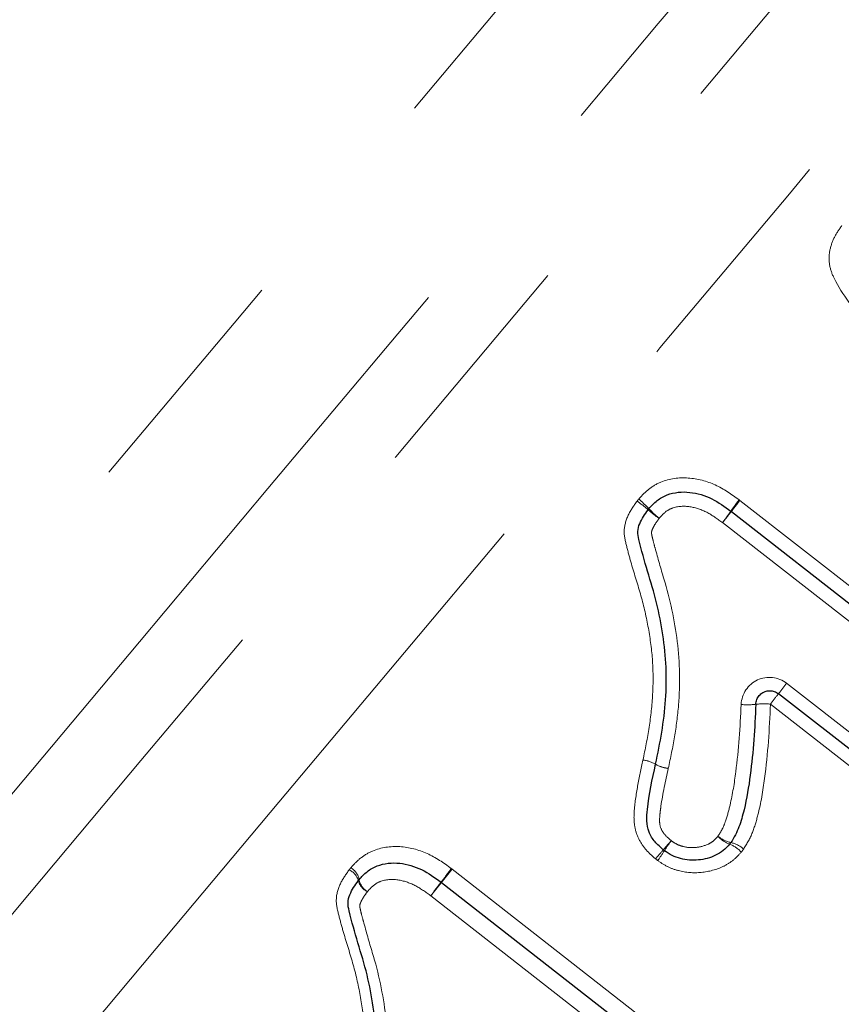
# Model space of a CAD drawing. Units: millimetres. Extents: x 30 to 390, y 98 to 260.
# Drawn here: x 76 to 80, y 224 to 229 of the extents above; entities that cross this region are included whole.
import ezdxf

# ---------------------------------------------------------------- set-up
doc = ezdxf.new("R2010")
doc.units = ezdxf.units.MM
doc.linetypes.add('PHANTOM', pattern=[12.7, 6.35, -1.27, 1.27, -1.27, 1.27, -1.27])

msp = doc.modelspace()

# ---------------------------------------------------------------- linework, layer by layer
at = {"color": 8, "linetype": 'PHANTOM', "lineweight": 18}
for p, q in [((79.4945, 226.2488), (81.5711, 224.6256)), ((81.4789, 224.5075), (79.4015, 226.1298)), ((79.7439, 225.2719), (81.2652, 224.0839)), ((81.1777, 223.9714), (79.657, 225.1601)), ((77.9559, 224.2786), (80.0326, 222.6555)), ((79.9199, 222.5131), (77.8425, 224.1354))]:
    msp.add_line(p, q, dxfattribs=at)
at = {"color": 7, "linetype": 'Continuous', "lineweight": 25}
for p, q in [((79.4483, 226.1897), (81.5253, 224.5669)), ((81.2211, 224.0273), (79.7001, 225.2156)), ((77.8995, 224.2073), (79.9765, 222.5846))]:
    msp.add_line(p, q, dxfattribs=at)
at = {"color": 8, "linetype": 'PHANTOM', "lineweight": 18, "flags": 128}
for points in [[(71.2243, 220.5616), (71.7108, 221.1415), (72.2406, 221.7728), (72.8096, 222.4509), (73.4135, 223.1707), (74.0479, 223.9266), (74.7078, 224.7131), (75.3884, 225.5242), (76.0845, 226.3538), (76.7908, 227.1956), (77.502, 228.0432), (78.2129, 228.8903), (78.9179, 229.7305), (79.6118, 230.5574), (80.2893, 231.3649), (80.9454, 232.1468), (81.575, 232.8972), (82.1735, 233.6105), (82.7364, 234.2812), (83.2593, 234.9044), (83.7383, 235.4753), (84.1699, 235.9897), (84.5508, 236.4436), (84.878, 236.8336), (85.1492, 237.1568), (85.3623, 237.4107), (85.5157, 237.5934), (85.6081, 237.7037), (85.639, 237.7405)], [(85.9925, 237.0616), (85.9849, 237.0526), (85.9243, 236.9803), (85.8035, 236.8365), (85.6236, 236.622), (85.3858, 236.3386), (85.0919, 235.9884), (84.7442, 235.574), (84.3453, 235.0986), (83.8983, 234.5659), (83.4064, 233.9797), (82.8735, 233.3446), (82.3036, 232.6653), (81.7009, 231.9471), (81.0701, 231.1954), (80.4159, 230.4158), (79.7434, 229.6142), (79.0575, 228.7968), (78.3634, 227.9697), (77.6666, 227.1392), (76.9721, 226.3115), (76.2853, 225.4931), (75.6114, 224.6899), (74.9554, 223.9082), (74.3224, 223.1538), (73.7172, 222.4325), (73.1443, 221.7497), (72.608, 221.1107), (72.1125, 220.5201)], [(72.7539, 220.6401), (73.2582, 221.2411), (73.8028, 221.8901), (74.3833, 222.582), (74.9952, 223.3112), (75.6335, 224.0719), (76.2932, 224.858), (76.9689, 225.6633), (77.6553, 226.4813), (78.3468, 227.3055), (79.038, 228.1292), (79.7233, 228.9459), (80.3973, 229.7491), (81.0545, 230.5323), (81.6897, 231.2894), (82.2978, 232.0141), (82.874, 232.7008), (83.4137, 233.344), (83.9125, 233.9384), (84.3665, 234.4794), (84.772, 234.9627), (85.1258, 235.3843), (85.425, 235.741), (85.6674, 236.0298), (85.8508, 236.2484), (85.974, 236.3952), (86.0358, 236.4688), (86.0435, 236.478)], [(86.3969, 235.7992), (86.3659, 235.7622), (86.2731, 235.6516), (86.1192, 235.4682), (85.9056, 235.2137), (85.634, 234.89), (85.3066, 234.4998), (84.9262, 234.0464), (84.4957, 233.5334), (84.0189, 232.9651), (83.4995, 232.3461), (82.9419, 231.6816), (82.3506, 230.9769), (81.7305, 230.238), (81.0867, 229.4707), (80.4245, 228.6815), (79.7493, 227.8768), (79.0667, 227.0633), (78.3822, 226.2476), (77.7016, 225.4364), (77.0303, 224.6364), (76.3739, 223.8542), (75.7378, 223.0961), (75.1272, 222.3685), (74.5472, 221.6772), (74.0025, 221.028), (73.4975, 220.4262)], [(79.4899, 226.2522), (79.4814, 226.2403), (79.4731, 226.2289), (79.4655, 226.2184), (79.4589, 226.2092), (79.4534, 226.2016), (79.4494, 226.196), (79.4469, 226.1925), (79.446, 226.1914)], [(79.4945, 226.2488), (79.4854, 226.2372), (79.4768, 226.2262), (79.4688, 226.2159), (79.4618, 226.207), (79.4561, 226.1996), (79.4518, 226.1942), (79.4492, 226.1908), (79.4483, 226.1897)]]:
    msp.add_lwpolyline(points, dxfattribs=at)
at = {"color": 8, "linetype": 'PHANTOM', "lineweight": 18}
for centre, radius, start, end in [((78.5408, 225.7648), 0.6413, 43.2541, 49.967), ((78.5963, 225.7382), 0.6146, 48.5192, 55.5042), ((79.4239, 226.6774), 0.6371, 228.7046, 235.4429), ((79.4732, 226.6417), 0.6386, 223.2325, 229.9744), ((95.9673, 214.1889), 20.4209, 144.00232, 144.21544), ((112.4692, 200.3193), 41.9483, 141.92299, 142.02675), ((87.8919, 218.8845), 10.3531, 141.90637, 142.30101), ((73.4698, 230.0154), 7.8648, 321.87689, 322.38924), ((79.5346, 225.5209), 0.3643, 264.6689, 277.0089), ((79.6218, 224.7583), 0.4033, 84.9932, 96.0843), ((78.957, 224.6905), 0.1718, 59.8171, 83.7494), ((78.9559, 224.6911), 0.1713, 59.3251, 83.3401), ((79.1331, 224.9965), 0.1818, 240.3805, 263.0527), ((79.1322, 224.9983), 0.1824, 240.8804, 263.4613), ((71.3917, 231.0483), 10.1799, 319.08782, 319.45255), ((80.1558, 223.6943), 1.2651, 144.4109, 147.3482), ((79.483, 224.5829), 0.1668, 230.4306, 256.9867), ((79.4971, 224.563), 0.1621, 222.113, 248.9775), ((79.3819, 224.2616), 0.1605, 42.0473, 69.1947), ((79.4075, 224.2572), 0.1675, 50.4565, 76.9055), ((85.9914, 218.3902), 9.1432, 139.05931, 139.45889), ((78.1428, 224.9784), 1.1226, 324.3465, 327.6041), ((77.3669, 224.1925), 0.091, 15.2167, 64.604), ((77.3671, 224.2052), 0.0936, 10.2561, 59.3191), ((76.6987, 225.1547), 1.5267, 321.725, 325.138), ((75.4423, 226.2095), 3.1696, 320.827, 322.4712), ((77.543, 224.241), 0.0917, 195.6011, 244.5387), ((77.5516, 224.239), 0.094, 190.4761, 239.2769), ((79.0461, 223.2987), 1.4658, 141.6074, 145.1938), ((80.2634, 222.2775), 3.0516, 140.7729, 142.4959)]:
    msp.add_arc(centre, radius, start, end, dxfattribs=at)
at = {"color": 7, "linetype": 'Continuous', "lineweight": 25}
for centre, start, end in [((79.0639, 226.1543), 138.2916, 143.7638), ((79.4021, 226.1306), 52, 54.1611), ((79.3826, 224.4613), 318.6231, 326.9526), ((79.1336, 224.4384), 229.3701, 235.0818), ((77.5152, 224.172), 138.2916, 143.7638), ((77.8533, 224.1482), 52, 54.1611)]:
    msp.add_arc(centre, 0.075, start, end, dxfattribs=at)
at = {"color": 8, "linetype": 'PHANTOM', "lineweight": 18}
for points, knots in [([(80.1675, 227.1899), (80.1054, 227.2683), (80.0423, 227.347), (79.9864, 227.458), (79.9776, 227.4821), (79.9692, 227.532), (79.9699, 227.5577), (79.9791, 227.6074), (79.9875, 227.6317), (80.01, 227.6769), (80.0244, 227.6975), (80.0393, 227.7179)], [0, 0, 0, 0, 0.5, 0.5, 0.625, 0.625, 0.75, 0.75, 0.875, 0.875, 1, 1, 1, 1]), ([(78.9534, 226.2558), (78.9701, 226.2746), (78.9872, 226.2928), (79.0264, 226.3238), (79.0484, 226.3369), (79.1174, 226.365), (79.1685, 226.372), (79.2674, 226.3648), (79.3167, 226.3518), (79.4077, 226.3105), (79.4493, 226.2816), (79.4899, 226.2522)], [0, 0, 0, 0, 0.125, 0.125, 0.25, 0.25, 0.5, 0.5, 0.75, 0.75, 1, 1, 1, 1]), ([(78.9757, 224.8612), (78.9878, 224.9193), (78.9998, 224.9775), (79.0179, 225.0947), (79.0244, 225.154), (79.0311, 225.2727), (79.031, 225.3317), (79.0229, 225.4491), (79.015, 225.5075), (78.9944, 225.6237), (78.9816, 225.6818), (78.9493, 225.7964), (78.9306, 225.853), (78.9061, 225.9389), (78.8979, 225.9675), (78.8831, 226.0252), (78.8753, 226.0544), (78.8761, 226.1132), (78.8847, 226.1424), (78.9099, 226.1962), (78.9269, 226.2208), (78.9444, 226.2448)], [0, 0, 0, 0, 0.125, 0.125, 0.25, 0.25, 0.375, 0.375, 0.5, 0.5, 0.625, 0.625, 0.75, 0.75, 0.8125, 0.8125, 0.875, 0.875, 0.9375, 0.9375, 1, 1, 1, 1]), ([(79.4015, 226.1298), (79.3758, 226.1484), (79.3501, 226.167), (79.2947, 226.1974), (79.2641, 226.2083), (79.2018, 226.2196), (79.1686, 226.2188), (79.1228, 226.2046), (79.1084, 226.1968), (79.0839, 226.1768), (79.0732, 226.1646), (79.0625, 226.1526)], [0, 0, 0, 0, 0.25, 0.25, 0.5, 0.5, 0.75, 0.75, 0.875, 0.875, 1, 1, 1, 1]), ([(79.0625, 226.1526), (79.054, 226.1411), (79.0456, 226.1296), (79.0345, 226.1112), (79.0311, 226.1049), (79.0253, 226.0919), (79.0222, 226.0851), (79.0214, 226.071), (79.0231, 226.0639), (79.0263, 226.0499), (79.028, 226.0429), (79.0331, 226.0221), (79.0368, 226.0083), (79.0561, 225.9394), (79.0712, 225.8842), (79.1214, 225.72), (79.1451, 225.6078), (79.1736, 225.3814), (79.1755, 225.2679), (79.1612, 225.0975), (79.1539, 225.0408), (79.1351, 224.9285), (79.1232, 224.8728), (79.1114, 224.8171)], [0, 0, 0, 0, 0.03125, 0.03125, 0.046875, 0.046875, 0.0625, 0.0625, 0.078125, 0.078125, 0.09375, 0.09375, 0.125, 0.125, 0.25, 0.25, 0.5, 0.5, 0.75, 0.75, 0.875, 0.875, 1, 1, 1, 1]), ([(79.7439, 225.2719), (79.7, 225.3062), (79.6374, 225.3126), (79.5379, 225.2657), (79.503, 225.2138), (79.5007, 225.1582)], [0, 0, 0, 0, 0.5, 0.5, 1, 1, 1, 1]), ([(79.3768, 224.4543), (79.385, 224.467), (79.3933, 224.4797), (79.4068, 224.5063), (79.4122, 224.5202), (79.4266, 224.5626), (79.4346, 224.5916), (79.4552, 224.6794), (79.4643, 224.7387), (79.4873, 224.9176), (79.4958, 225.0378), (79.5007, 225.1582)], [0, 0, 0, 0, 0.0625, 0.0625, 0.125, 0.125, 0.25, 0.25, 0.5, 0.5, 1, 1, 1, 1]), ([(79.657, 225.1601), (79.6523, 225.0273), (79.6435, 224.8945), (79.6174, 224.6974), (79.6066, 224.6319), (79.5818, 224.5357), (79.5726, 224.5041), (79.5487, 224.443), (79.5323, 224.4143), (79.5142, 224.3864)], [0, 0, 0, 0, 0.5, 0.5, 0.75, 0.75, 0.875, 0.875, 1, 1, 1, 1]), ([(79.0432, 224.3332), (79.0249, 224.3489), (79.0068, 224.3651), (78.9758, 224.4017), (78.9626, 224.4218), (78.9418, 224.4651), (78.9347, 224.4878), (78.9276, 224.5352), (78.9275, 224.559), (78.9318, 224.6295), (78.9393, 224.676), (78.9559, 224.7689), (78.9658, 224.8151), (78.9757, 224.8612)], [0, 0, 0, 0, 0.125, 0.125, 0.25, 0.25, 0.375, 0.375, 0.5, 0.5, 0.75, 0.75, 1, 1, 1, 1]), ([(79.1112, 224.816), (79.0964, 224.7491), (79.0816, 224.6822), (79.0696, 224.5975), (79.0674, 224.5805), (79.0646, 224.5464), (79.0637, 224.5289), (79.0704, 224.4955), (79.0791, 224.48), (79.1007, 224.4531), (79.1139, 224.4418), (79.1271, 224.4306)], [0, 0, 0, 0, 0.5, 0.5, 0.625, 0.625, 0.75, 0.75, 0.875, 0.875, 1, 1, 1, 1]), ([(79.1271, 224.4306), (79.1367, 224.4239), (79.1463, 224.4171), (79.1669, 224.4063), (79.1777, 224.4026), (79.211, 224.3937), (79.2343, 224.3919), (79.28, 224.3965), (79.3029, 224.402), (79.3339, 224.4161), (79.3439, 224.4221), (79.3616, 224.4369), (79.3691, 224.4456), (79.3768, 224.4543)], [0, 0, 0, 0, 0.125, 0.125, 0.25, 0.25, 0.5, 0.5, 0.75, 0.75, 0.875, 0.875, 1, 1, 1, 1]), ([(77.4148, 224.2857), (77.4312, 224.3041), (77.448, 224.3221), (77.4866, 224.3528), (77.5081, 224.3657), (77.576, 224.3941), (77.6267, 224.4017), (77.7264, 224.3952), (77.776, 224.3825), (77.8687, 224.3408), (77.9103, 224.3118), (77.9514, 224.282)], [0, 0, 0, 0, 0.125, 0.125, 0.25, 0.25, 0.5, 0.5, 0.75, 0.75, 1, 1, 1, 1]), ([(79.5011, 224.3691), (79.4874, 224.3537), (79.4731, 224.3385), (79.4413, 224.3129), (79.4241, 224.3022), (79.3691, 224.2755), (79.3286, 224.265), (79.2466, 224.2567), (79.2053, 224.2599), (79.1457, 224.2757), (79.1264, 224.2825), (79.0895, 224.3005), (79.072, 224.3121), (79.055, 224.324)], [0, 0, 0, 0, 0.125, 0.125, 0.25, 0.25, 0.5, 0.5, 0.75, 0.75, 0.875, 0.875, 1, 1, 1, 1]), ([(77.4372, 222.8911), (77.4491, 222.9482), (77.4609, 223.0054), (77.4789, 223.121), (77.4854, 223.1793), (77.4924, 223.2973), (77.4926, 223.3566), (77.4849, 223.4744), (77.4771, 223.5331), (77.4565, 223.6504), (77.4437, 223.7091), (77.4113, 223.8248), (77.3923, 223.882), (77.3675, 223.9688), (77.3592, 223.9977), (77.3444, 224.056), (77.3366, 224.0855), (77.3377, 224.1443), (77.3465, 224.1733), (77.3717, 224.2265), (77.3885, 224.2509), (77.4059, 224.2746)], [0, 0, 0, 0, 0.125, 0.125, 0.25, 0.25, 0.375, 0.375, 0.5, 0.5, 0.625, 0.625, 0.75, 0.75, 0.8125, 0.8125, 0.875, 0.875, 0.9375, 0.9375, 1, 1, 1, 1]), ([(77.4148, 224.2857), (77.4135, 224.2842), (77.4122, 224.2827), (77.4109, 224.2811), (77.4092, 224.279), (77.4075, 224.2769), (77.4059, 224.2746)], [0, 0, 0, 0, 0.00001237452, 0.00001237452, 0.00001237452, 0.00002934675, 0.00002934675, 0.00002934675, 0.00002934675]), ([(77.8425, 224.1354), (77.8164, 224.1543), (77.7902, 224.1732), (77.7334, 224.204), (77.7031, 224.2144), (77.6405, 224.2253), (77.6074, 224.224), (77.5625, 224.2095), (77.5484, 224.2016), (77.5244, 224.1817), (77.514, 224.1699), (77.5036, 224.1582)], [0, 0, 0, 0, 0.25, 0.25, 0.5, 0.5, 0.75, 0.75, 0.875, 0.875, 1, 1, 1, 1]), ([(77.5036, 224.1582), (77.4952, 224.1467), (77.4868, 224.1353), (77.4758, 224.1171), (77.4724, 224.1109), (77.4666, 224.098), (77.4635, 224.0913), (77.4623, 224.0772), (77.4641, 224.07), (77.4672, 224.0559), (77.469, 224.0489), (77.4741, 224.0278), (77.4779, 224.0138), (77.4974, 223.9441), (77.5127, 223.8883), (77.5635, 223.7222), (77.587, 223.609), (77.615, 223.3817), (77.6164, 223.2684), (77.6018, 223.0991), (77.5945, 223.0431), (77.5757, 222.9322), (77.5641, 222.8774), (77.5525, 222.8227)], [0, 0, 0, 0, 0.03125, 0.03125, 0.046875, 0.046875, 0.0625, 0.0625, 0.078125, 0.078125, 0.09375, 0.09375, 0.125, 0.125, 0.25, 0.25, 0.5, 0.5, 0.75, 0.75, 0.875, 0.875, 1, 1, 1, 1])]:
    msp.add_open_spline(points, degree=3, knots=knots, dxfattribs=at)
for points in [[(78.9534, 226.2558), (78.9502, 226.2523), (78.9472, 226.2486), (78.9444, 226.2448)], [(79.4945, 226.2488), (79.493, 226.2499), (79.4915, 226.2511), (79.4899, 226.2522)], [(79.1112, 224.816), (79.1112, 224.8164), (79.1113, 224.8167), (79.1114, 224.8171)], [(79.5011, 224.3691), (79.5058, 224.3746), (79.5102, 224.3803), (79.5142, 224.3864)], [(79.0432, 224.3332), (79.0469, 224.3299), (79.0509, 224.3269), (79.055, 224.324)], [(77.9559, 224.2786), (77.9544, 224.2798), (77.9529, 224.2809), (77.9514, 224.282)]]:
    msp.add_open_spline(points, degree=3, dxfattribs=at)
at = {"color": 7, "linetype": 'Continuous', "lineweight": 25}
for points, knots in [([(79.0079, 226.2042), (79.0217, 226.2196), (79.0357, 226.235), (79.0675, 226.2604), (79.0855, 226.2709), (79.1433, 226.2925), (79.1857, 226.2967), (79.2668, 226.287), (79.3067, 226.2751), (79.3798, 226.2389), (79.4129, 226.2152), (79.446, 226.1914)], [0, 0, 0, 0, 0.125, 0.125, 0.25, 0.25, 0.5, 0.5, 0.75, 0.75, 1, 1, 1, 1]), ([(79.0434, 224.839), (79.0553, 224.8958), (79.0672, 224.9527), (79.0857, 225.0673), (79.0927, 225.1253), (79.105, 225.2992), (79.0999, 225.4149), (79.0735, 225.588), (79.0626, 225.6453), (79.0349, 225.7584), (79.0168, 225.814), (78.9843, 225.9261), (78.9675, 225.9821), (78.9509, 226.0532), (78.9481, 226.0677), (78.9491, 226.0965), (78.953, 226.1108), (78.9694, 226.151), (78.9862, 226.1752), (79.0034, 226.1987)], [0, 0, 0, 0, 0.125, 0.125, 0.25, 0.25, 0.5, 0.5, 0.625, 0.625, 0.75, 0.75, 0.875, 0.875, 0.90625, 0.90625, 0.9375, 0.9375, 1, 1, 1, 1]), ([(79.579, 225.1594), (79.5793, 225.1678), (79.5811, 225.1762), (79.5842, 225.1841), (79.5873, 225.1919), (79.5918, 225.1993), (79.5973, 225.2056), (79.6028, 225.212), (79.6094, 225.2175), (79.6168, 225.2216), (79.6241, 225.2258), (79.6322, 225.2288), (79.6405, 225.2303), (79.6487, 225.2318), (79.6574, 225.2319), (79.6657, 225.2306), (79.674, 225.2293), (79.6821, 225.2265), (79.6895, 225.2225), (79.6932, 225.2205), (79.6968, 225.2182), (79.7001, 225.2156)], [0, 0, 0, 0, 0.000050812, 0.000050812, 0.000050812, 0.0001016513, 0.0001016513, 0.0001016513, 0.0001524752, 0.0001524752, 0.0001524752, 0.0002031801, 0.0002031801, 0.0002031801, 0.0002537231, 0.0002537231, 0.0002537231, 0.0003041287, 0.0003041287, 0.0003041287, 0.0003291661, 0.0003291661, 0.0003291661, 0.0003291661]), ([(79.579, 225.1594), (79.5742, 225.0328), (79.5656, 224.9063), (79.541, 224.7184), (79.5311, 224.6561), (79.5084, 224.5639), (79.4998, 224.5335), (79.4782, 224.4746), (79.4628, 224.447), (79.4455, 224.4204)], [0, 0, 0, 0, 0.5, 0.5, 0.75, 0.75, 0.875, 0.875, 1, 1, 1, 1]), ([(79.0848, 224.3815), (79.0692, 224.3949), (79.0536, 224.4085), (79.0273, 224.4401), (79.0163, 224.4577), (78.9932, 224.5146), (78.9951, 224.5569), (79.0084, 224.6788), (79.0259, 224.7586), (79.0433, 224.8384)], [0, 0, 0, 0, 0.125, 0.125, 0.25, 0.25, 0.5, 0.5, 1, 1, 1, 1]), ([(79.4389, 224.4117), (79.4283, 224.3996), (79.4174, 224.3877), (79.3924, 224.3674), (79.3787, 224.3589), (79.3357, 224.3385), (79.3039, 224.3304), (79.2402, 224.324), (79.2077, 224.3265), (79.1614, 224.3387), (79.1463, 224.344), (79.1176, 224.3584), (79.104, 224.3676), (79.0907, 224.3769)], [0, 0, 0, 0, 0.125, 0.125, 0.25, 0.25, 0.5, 0.5, 0.75, 0.75, 0.875, 0.875, 1, 1, 1, 1]), ([(77.4592, 224.2219), (77.4725, 224.2369), (77.4862, 224.252), (77.5178, 224.2775), (77.5359, 224.2881), (77.5929, 224.3098), (77.635, 224.3143), (77.7166, 224.305), (77.7556, 224.2937), (77.83, 224.2573), (77.8637, 224.2332), (77.8972, 224.209)], [0, 0, 0, 0, 0.125, 0.125, 0.25, 0.25, 0.5, 0.5, 0.75, 0.75, 1, 1, 1, 1]), ([(77.4946, 222.8566), (77.5064, 222.9125), (77.5181, 222.9683), (77.5364, 223.0812), (77.5434, 223.1383), (77.5561, 223.3105), (77.5518, 223.4258), (77.5259, 223.5994), (77.515, 223.657), (77.4876, 223.7711), (77.4693, 223.8273), (77.4364, 223.9407), (77.4195, 223.9972), (77.4024, 224.0691), (77.3994, 224.0839), (77.4001, 224.1134), (77.4041, 224.1281), (77.4207, 224.1688), (77.4376, 224.193), (77.4547, 224.2163)], [0, 0, 0, 0, 0.125, 0.125, 0.25, 0.25, 0.5, 0.5, 0.625, 0.625, 0.75, 0.75, 0.875, 0.875, 0.90625, 0.90625, 0.9375, 0.9375, 1, 1, 1, 1])]:
    msp.add_open_spline(points, degree=3, knots=knots, dxfattribs=at)
msp.add_open_spline([(79.0434, 224.839), (79.0434, 224.8388), (79.0433, 224.8386), (79.0433, 224.8384)], degree=3, dxfattribs=at)

doc.saveas('drawing.dxf')
